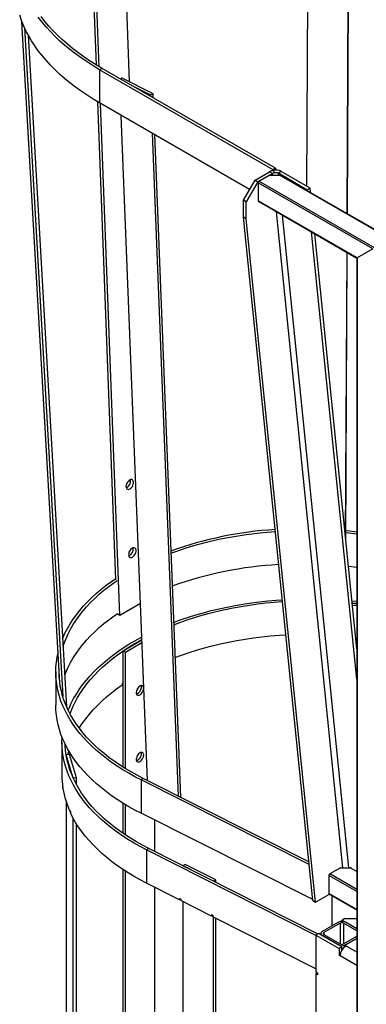
# Model space of a CAD drawing. Units: millimetres. Extents: x -8246 to 10903, y -12905 to 11539.
# Drawn here: x 2170 to 2594, y 9647 to 10852 of the extents above; entities that cross this region are included whole.
import ezdxf

# ---------------------------------------------------------------- set-up
doc = ezdxf.new("R2010")
doc.units = ezdxf.units.MM

msp = doc.modelspace()

# ---------------------------------------------------------------- linework, layer by layer
at = {"color": 7, "linetype": 'Continuous', "lineweight": 25}
for p, q in [((2523.7, 11134.4), (2521.4, 10648.8)), ((2571, 10614.9), (2573.5, 11131.9)), ((2571.4, 10614.7), (2573.9, 11134.1)), ((2292.9, 11085.6), (2304.5, 10776.5)), ((2264.2, 10796.9), (2254, 11067.1)), ((2267.7, 10794.8), (2257.5, 11065.2)), ((2219.4, 10040.5), (2173.2, 10849.9)), ((2176.4, 10842.5), (2223.1, 10023.7)), ((2180.9, 10833.5), (2227.8, 10011.1)), ((2271.1, 10792.8), (2268.2, 10791.2)), ((2268.2, 10791.2), (2268.2, 10750.4)), ((2480.4, 10668.7), (2268.2, 10791.2)), ((2483.2, 10670.4), (2271.1, 10792.8)), ((2293.7, 10779.8), (2295.5, 10781.1)), ((2295.5, 10781.1), (2333.2, 10762.1)), ((2306.9, 10772.2), (2330.6, 10760.3)), ((2330.6, 10760.3), (2333.2, 10762.1)), ((2330.6, 10760.3), (2330.6, 10758.4)), ((2333.2, 10762.1), (2333.4, 10756.8)), ((2287.9, 10166.6), (2265.9, 10751.7)), ((2451.6, 10644.5), (2268.2, 10750.4)), ((2293, 10123), (2269.4, 10749.7)), ((2326.6, 9920.7), (2294.6, 10735.2)), ((2332.4, 10713.3), (2364.3, 9901.7)), ((2335.2, 10711.7), (2367.1, 9900.3)), ((2483.2, 10670.4), (2480.4, 10668.7)), ((2483.2, 10670.4), (2483.2, 10668.2)), ((2458.3, 10656), (2476.1, 10666.3)), ((2461.8, 10653.9), (2479.7, 10664.2)), ((2476.1, 10662.2), (2463, 10654.7)), ((2479.7, 10664.2), (2476.1, 10666.3)), ((2476.1, 10662.2), (2488.1, 10662.2)), ((2479.9, 10662.2), (2479.7, 10664.2)), ((2480.4, 10668.7), (2480.4, 10667.7)), ((2480.6, 10667.8), (2481.9, 10664.8)), ((2490.3, 10666.7), (2486.8, 10664.3)), ((2522.1, 10643.8), (2486.8, 10664.3)), ((2487, 10662.2), (2486.8, 10664.3)), ((2623.6, 10584), (2488.1, 10662.2)), ((2624, 10584.3), (2489.6, 10661.8)), ((2525.6, 10646.3), (2490.3, 10666.7)), ((2444.1, 10631.5), (2458.3, 10656)), ((2461.8, 10653.9), (2447.6, 10629.4)), ((2458.3, 10656), (2461.8, 10653.9)), ((2602.3, 10571.8), (2462, 10652.8)), ((2462, 10652.8), (2462, 10630.8)), ((2604.5, 10573), (2463, 10654.7)), ((2525.6, 10646.3), (2522.1, 10643.8)), ((2526.2, 10640.7), (2525.6, 10646.3)), ((2522.2, 10643.1), (2522.1, 10643.8)), ((2447.6, 10629.4), (2444.1, 10631.5)), ((2444.1, 10610.7), (2444.1, 10631.5)), ((2447.6, 10608.6), (2447.6, 10629.4)), ((2583.3, 10560.8), (2462, 10630.8)), ((2462.3, 10630.1), (2582.8, 10560.5)), ((2447.6, 10608.6), (2444.1, 10610.7)), ((2528.9, 9774.1), (2444.1, 10610.7)), ((2565.8, 9814), (2484.4, 10617.3)), ((2572.9, 9814), (2492, 10613)), ((2532.4, 9772), (2447.6, 10608.6)), ((2582.8, 10044.9), (2527.3, 10592.5)), ((2582.8, 10082), (2531.3, 10590.2)), ((2569.1, 10217.1), (2570.8, 10567.4)), ((2569.4, 10213.9), (2571.1, 10567.2)), ((2602.3, 10571.8), (2583.3, 10560.8)), ((2582.8, 10560.5), (2582.8, 9557.4)), ((2583.3, 10560.8), (2583.3, 9556.8)), ((2318.1, 10137.5), (2293, 10123)), ((2577.1, 10138.5), (2582.8, 10137.9)), ((2577.2, 10137.9), (2582.8, 10137.3)), ((2577.4, 10135.5), (2582.8, 10135)), ((2293, 10123), (2289.5, 10124.8)), ((2297, 10079.7), (2319.8, 10092.9)), ((2299.8, 10078), (2297, 10079.7)), ((2297, 9937.1), (2297, 10079.7)), ((2299.8, 10078), (2320, 10089.7)), ((2299.8, 9935.3), (2299.8, 10078)), ((2214.6, 10053.8), (2214.6, 10013)), ((2295.7, 10039.6), (2295.7, 10038)), ((2295.8, 10039.7), (2297, 10039.1)), ((2222.1, 9967.9), (2222.1, 9927)), ((2231.2, 9952.5), (2227.3, 9952.1)), ((2236, 9923.7), (2227.3, 9952.1)), ((2239.9, 9924.1), (2231.2, 9952.5)), ((2239.9, 9924.1), (2236, 9923.7)), ((2239.9, 9915.8), (2239.9, 9924.1)), ((2321.6, 9923.2), (2318.9, 9921.5)), ((2524.1, 9821.4), (2321.6, 9923.2)), ((2223.1, 9913.9), (2223.1, 9912.2)), ((2223.3, 9912.2), (2223.1, 9912.2)), ((2223.3, 9910.9), (2223.3, 9912.5)), ((2318.9, 9921.5), (2318.9, 9880.7)), ((2524.4, 9818.2), (2318.9, 9921.5)), ((2227.3, 9894.6), (2227.3, 9268.7)), ((2297, 9856), (2297, 9892.9)), ((2299.8, 9854.1), (2299.8, 9891.1)), ((2232, 9884.1), (2232, 9882.4)), ((2232, 9882.4), (2232.6, 9882.5)), ((2232.6, 9882.8), (2232.6, 9881.1)), ((2236, 9240.2), (2236, 9874.5)), ((2528.8, 9775.2), (2318.9, 9880.7)), ((2239.9, 9232.4), (2239.9, 9867.7)), ((2335.2, 9872.5), (2335.2, 9834.1)), ((2328.2, 9837.6), (2325.6, 9835.9)), ((2535.3, 9732.8), (2328.2, 9837.6)), ((2325.6, 9835.9), (2325.6, 9795.1)), ((2532.7, 9731.1), (2325.6, 9835.9)), ((2372.7, 9818.2), (2370.1, 9816.5)), ((2407.6, 9797.4), (2370.1, 9816.5)), ((2410.3, 9799.2), (2372.7, 9818.2)), ((2562.7, 9814), (2549.7, 9806.5)), ((2562.7, 9814), (2574.8, 9814)), ((2582.8, 9809.4), (2574.8, 9814)), ((2297, 9172.6), (2297, 9811.6)), ((2299.8, 9170.7), (2299.8, 9809.8)), ((2548.6, 9804.6), (2548.6, 9782.6)), ((2582.8, 9784.9), (2548.6, 9804.6)), ((2582.8, 9787.3), (2549.7, 9806.5)), ((2365.9, 9774.7), (2325.6, 9795.1)), ((2335.2, 9790.2), (2335.2, 9150.7)), ((2410.3, 9799.2), (2407.6, 9797.4)), ((2410.3, 9796.1), (2410.3, 9799.2)), ((2532.4, 9772), (2549.2, 9781.7)), ((2582.8, 9762.8), (2548.6, 9782.6)), ((2548.9, 9781.9), (2582.8, 9762.3)), ((2552.6, 9742.9), (2552.6, 9779.7)), ((2365.9, 9776.3), (2367.4, 9775.5)), ((2365.9, 9776.3), (2365.9, 9774.7)), ((2367.3, 9775.6), (2365.9, 9774.7)), ((2367.4, 9775.5), (2367.4, 9773.9)), ((2405, 9754.9), (2367.4, 9773.9)), ((2370.1, 9772.6), (2370.1, 9133)), ((2528.9, 9774.1), (2532.4, 9772)), ((2406.5, 9755.8), (2405, 9756.5)), ((2405, 9756.5), (2405, 9754.9)), ((2405, 9754.9), (2406.4, 9755.8)), ((2406.5, 9755.8), (2406.5, 9754.1)), ((2532.7, 9690.2), (2406.5, 9754.1)), ((2407.6, 9114), (2407.6, 9753.5)), ((2410.3, 9112.7), (2410.3, 9752.2)), ((2560.3, 9747.3), (2540.5, 9735.8)), ((2562.4, 9746), (2542.6, 9734.6)), ((2562.4, 9746), (2562.4, 9720.7)), ((2568, 9751.8), (2564.9, 9749.9)), ((2564.9, 9749.9), (2582.8, 9739.6)), ((2564.9, 9748.3), (2564.9, 9749.9)), ((2582.8, 9736.7), (2566.6, 9746)), ((2566.6, 9746), (2566.6, 9720.7)), ((2568, 9751.8), (2582.8, 9751.8)), ((2582.8, 9739.1), (2568.8, 9747.3)), ((2536.2, 9733.4), (2532.7, 9731.3)), ((2532.7, 9731.3), (2532.7, 9686.4)), ((2532.7, 9731.3), (2561, 9715)), ((2564.5, 9717.1), (2536.2, 9733.4)), ((2538.7, 9733.4), (2538.7, 9731.9)), ((2540.5, 9730.9), (2560.3, 9719.5)), ((2542.6, 9734.6), (2542.6, 9732.2)), ((2542.6, 9732.2), (2562.4, 9720.7)), ((2566.6, 9720.7), (2582.8, 9730.1)), ((2564.5, 9717.1), (2561, 9715)), ((2564.5, 9713.1), (2564.5, 9717.1)), ((2582.8, 9727.6), (2568, 9719.1)), ((2569.5, 9718.3), (2568, 9719.1)), ((2568, 9717.3), (2568, 9719.1)), ((2568.8, 9719.5), (2582.8, 9727.6)), ((2582.8, 9710.6), (2569.5, 9718.3)), ((2561, 9715), (2561, 9706.8)), ((2562.5, 9707.7), (2561, 9706.8)), ((2562.4, 9706), (2561, 9706.8)), ((2582.8, 9694.2), (2562.4, 9706)), ((2532.7, 9686.4), (2534.8, 9685.2)), ((2534.8, 9685.2), (2532.7, 9684)), ((2532.7, 9684), (2532.7, 9543.5)), ((2534.8, 9682.8), (2532.7, 9684)), ((2534.8, 9685.2), (2534.8, 9682.8))]:
    msp.add_line(p, q, dxfattribs=at)
at = {"color": 7, "linetype": 'Continuous', "lineweight": 25, "flags": 128}
for points in [[(2268.2, 10750.4), (2260.4, 10755), (2252.9, 10759.8), (2245.6, 10764.8), (2238.6, 10769.8), (2231.8, 10775), (2225.4, 10780.3), (2219.2, 10785.8), (2213.4, 10791.3), (2207.9, 10796.9), (2202.6, 10802.7), (2197.7, 10808.5), (2193.1, 10814.4), (2188.9, 10820.4), (2184.9, 10826.5), (2181.4, 10832.6), (2178.1, 10838.9), (2175.2, 10845.1), (2172.6, 10851.4), (2170.4, 10857.8)], [(2268.2, 10791.2), (2260.4, 10795.9), (2252.9, 10800.7), (2245.6, 10805.6), (2238.6, 10810.7), (2231.8, 10815.8), (2225.4, 10821.2), (2219.2, 10826.6), (2213.4, 10832.1), (2207.9, 10837.8), (2202.6, 10843.5), (2197.7, 10849.3), (2193.1, 10855.3)], [(2271.1, 10792.8), (2263.3, 10797.4), (2255.9, 10802.2), (2248.7, 10807.1), (2241.7, 10812.1), (2235.1, 10817.2), (2228.7, 10822.4), (2222.6, 10827.8), (2216.8, 10833.3), (2211.4, 10838.9), (2206.2, 10844.5), (2201.3, 10850.3), (2196.8, 10856.2)], [(2305.2, 10277.9), (2306.3, 10278.6), (2307.3, 10279.6), (2308.2, 10280.8), (2308.8, 10282.2), (2309.3, 10283.6), (2309.6, 10285), (2309.6, 10286.2), (2309.4, 10287.4), (2308.9, 10288.3), (2308.2, 10288.9), (2307.4, 10289.3), (2306.4, 10289.3), (2305.4, 10289), (2304.3, 10288.4), (2303.3, 10287.5), (2302.3, 10286.3), (2301.6, 10285.1), (2301, 10283.7), (2300.6, 10282.3), (2300.4, 10280.9), (2300.5, 10279.7), (2300.9, 10278.7), (2301.5, 10277.9), (2302.2, 10277.4), (2303.2, 10277.2), (2304.2, 10277.4), (2305.2, 10277.9)], [(2355.3, 10199.1), (2362.7, 10201.8), (2371.5, 10204.8), (2380.6, 10207.6), (2389.7, 10210.2), (2399.1, 10212.7), (2408.5, 10215), (2418.1, 10217), (2427.9, 10218.9), (2437.7, 10220.6), (2447.6, 10222.1), (2457.6, 10223.4), (2467.7, 10224.5), (2477.8, 10225.4), (2483.1, 10225.8)], [(2569.5, 10226.8), (2570.3, 10226.8), (2580.5, 10225.6), (2582.8, 10225.4)], [(2569.5, 10224.5), (2569.6, 10224.5), (2579.7, 10223.4), (2582.8, 10223)], [(2308.4, 10194.5), (2309.4, 10195.2), (2310.4, 10196.2), (2311.3, 10197.4), (2312, 10198.8), (2312.5, 10200.2), (2312.7, 10201.6), (2312.8, 10202.9), (2312.5, 10204), (2312.1, 10204.9), (2311.4, 10205.5), (2310.5, 10205.9), (2309.6, 10205.9), (2308.5, 10205.6), (2307.4, 10205), (2306.4, 10204.1), (2305.5, 10203), (2304.7, 10201.7), (2304.1, 10200.3), (2303.7, 10198.9), (2303.6, 10197.6), (2303.7, 10196.3), (2304, 10195.3), (2304.6, 10194.5), (2305.4, 10194), (2306.3, 10193.9), (2307.3, 10194), (2308.4, 10194.5)], [(2572.5, 10183.4), (2579.7, 10182.6), (2582.8, 10182.2)], [(2223, 10095), (2223.2, 10095.3), (2225.8, 10101.1), (2228.8, 10106.9), (2232.1, 10112.6), (2235.7, 10118.2), (2239.7, 10123.7), (2244, 10129.2), (2248.6, 10134.6), (2253.5, 10139.8), (2258.8, 10145), (2264.3, 10150.1), (2270.2, 10155), (2276.3, 10159.9), (2282.7, 10164.6), (2287.8, 10168.1)], [(2223.6, 10085.5), (2224.8, 10089), (2227.1, 10094.8), (2229.7, 10100.5), (2232.6, 10106.2), (2235.9, 10111.8), (2239.4, 10117.3), (2243.4, 10122.8), (2247.6, 10128.2), (2252.2, 10133.5), (2257, 10138.7), (2262.2, 10143.8), (2267.7, 10148.8), (2273.4, 10153.7), (2279.5, 10158.5), (2285.8, 10163.1), (2289.5, 10165.7)], [(2358.7, 10114.3), (2359.2, 10114.6), (2368, 10117.8), (2376.9, 10120.8), (2386, 10123.6), (2395.3, 10126.3), (2404.8, 10128.8), (2414.3, 10131.1), (2424, 10133.2), (2433.8, 10135.1), (2443.8, 10136.8), (2453.8, 10138.3), (2463.9, 10139.6), (2474.1, 10140.8), (2484.3, 10141.7), (2491.6, 10142.2)], [(2358.8, 10111.6), (2366.3, 10114.4), (2375.2, 10117.5), (2384.2, 10120.4), (2393.4, 10123.2), (2402.7, 10125.7), (2412.2, 10128.1), (2421.8, 10130.2), (2431.6, 10132.2), (2441.4, 10134), (2451.4, 10135.6), (2461.5, 10137), (2471.6, 10138.2), (2481.8, 10139.1), (2491.8, 10139.9)], [(2576.8, 10140.9), (2577.2, 10140.8), (2582.8, 10140.3)], [(2225.6, 10050.3), (2227.1, 10054), (2229.7, 10059.7), (2232.6, 10065.4), (2235.9, 10071), (2239.4, 10076.5), (2243.4, 10082), (2247.6, 10087.4), (2252.2, 10092.7), (2257, 10097.9), (2262.2, 10103), (2267.7, 10108), (2273.4, 10112.9), (2279.5, 10117.6), (2285.8, 10122.3), (2289.5, 10124.8)], [(2229.7, 10007), (2230.8, 10009.6), (2233.4, 10015.4), (2236.4, 10021.1), (2239.7, 10026.7), (2243.3, 10032.3), (2247.3, 10037.9), (2251.6, 10043.3), (2256.2, 10048.7), (2261.1, 10053.9), (2266.4, 10059.1), (2271.9, 10064.2), (2277.7, 10069.1), (2283.9, 10073.9), (2290.3, 10078.6), (2296.9, 10083.2), (2303.9, 10087.6), (2311.1, 10091.9), (2318.5, 10096.1), (2319.7, 10096.7)], [(2232.1, 10002.4), (2233.1, 10005.1), (2235.5, 10010.9), (2238.2, 10016.7), (2241.3, 10022.4), (2244.7, 10028), (2248.5, 10033.6), (2252.6, 10039.1), (2257, 10044.5), (2261.7, 10049.8), (2266.8, 10055), (2272.1, 10060.1), (2277.8, 10065.1), (2283.7, 10069.9), (2289.9, 10074.7), (2296.5, 10079.3), (2303.2, 10083.8), (2310.3, 10088.2), (2317.6, 10092.4), (2319.8, 10093.6)], [(2360.3, 10071.4), (2368.3, 10074.4), (2377.5, 10077.5), (2386.8, 10080.4), (2396.3, 10083.2), (2406, 10085.7), (2415.8, 10088.1), (2425.8, 10090.2), (2435.8, 10092.2), (2446, 10093.9), (2456.3, 10095.5), (2466.7, 10096.8), (2477.2, 10097.9), (2487.7, 10098.8), (2495.9, 10099.3)], [(2318.9, 9921.5), (2311.2, 9925.5), (2303.7, 9929.7), (2296.5, 9934), (2289.6, 9938.4), (2282.9, 9943), (2276.4, 9947.7), (2270.3, 9952.5), (2264.5, 9957.5), (2258.9, 9962.6), (2253.7, 9967.7), (2248.7, 9973), (2244.1, 9978.4), (2239.8, 9983.8), (2235.8, 9989.4), (2232.2, 9995), (2228.8, 10000.7), (2225.9, 10006.4), (2223.2, 10012.2), (2220.9, 10018.1), (2219, 10023.9), (2217.4, 10029.9), (2216.2, 10035.8), (2215.3, 10041.8), (2214.7, 10047.8), (2214.6, 10053.8), (2214.7, 10059.8), (2215.3, 10065.8), (2216.1, 10071.7), (2217.3, 10077.5)], [(2321.6, 9923.2), (2313.9, 9927.2), (2306.6, 9931.3), (2299.4, 9935.5), (2292.6, 9939.9), (2286, 9944.5), (2279.6, 9949.1), (2273.6, 9953.9), (2267.8, 9958.8), (2262.3, 9963.8), (2257.1, 9968.9), (2252.3, 9974.1), (2247.7, 9979.4), (2243.5, 9984.8), (2239.5, 9990.2), (2235.9, 9995.8), (2232.7, 10001.4), (2229.7, 10007), (2227.1, 10012.8), (2224.9, 10018.5), (2222.9, 10024.3), (2221.4, 10030.2), (2220.1, 10036.1), (2219.3, 10042), (2218.7, 10047.9), (2218.6, 10053.8), (2218.6, 10055.8)], [(2243.3, 9984.9), (2247, 9990.7), (2251.1, 9996.3), (2255.6, 10001.9), (2260.3, 10007.4), (2265.4, 10012.8), (2270.8, 10018.1), (2276.6, 10023.2), (2282.7, 10028.3), (2289, 10033.2), (2295.7, 10038)], [(2317.5, 10025.8), (2318.5, 10026.5), (2319.5, 10027.5), (2320.4, 10028.7), (2321.2, 10030.1), (2321.7, 10031.4), (2322, 10032.8), (2322.1, 10034.1), (2321.9, 10035.2), (2321.5, 10036), (2320.8, 10036.7), (2320, 10037), (2319.1, 10037), (2318, 10036.7), (2317, 10036.1), (2315.9, 10035.2), (2315, 10034.1), (2314.1, 10032.8), (2313.5, 10031.5), (2313.1, 10030.1), (2312.9, 10028.8), (2313, 10027.6), (2313.3, 10026.6), (2313.8, 10025.8), (2314.5, 10025.3), (2315.4, 10025.2), (2316.4, 10025.3), (2317.5, 10025.8)], [(2314.7, 10027.4), (2315.7, 10028.2), (2316.7, 10029.2), (2317.6, 10030.4), (2318.3, 10031.7), (2318.9, 10033.1), (2319.2, 10034.4), (2319.2, 10035.7), (2319.1, 10036.8), (2319, 10037)], [(2313.1, 10026.8), (2313.6, 10027), (2314.7, 10027.4)], [(2318.9, 9880.7), (2311.2, 9884.7), (2303.7, 9888.8), (2296.5, 9893.1), (2289.6, 9897.6), (2282.9, 9902.2), (2276.4, 9906.9), (2270.3, 9911.7), (2264.5, 9916.7), (2258.9, 9921.7), (2253.7, 9926.9), (2248.7, 9932.2), (2244.1, 9937.5), (2239.8, 9943), (2235.8, 9948.5), (2232.2, 9954.2), (2228.8, 9959.8), (2225.9, 9965.6), (2223.2, 9971.4), (2220.9, 9977.2), (2219, 9983.1), (2217.4, 9989), (2216.2, 9995), (2215.3, 10001), (2214.7, 10007), (2214.6, 10012.9), (2214.6, 10013)], [(2325.6, 9835.9), (2317.9, 9839.9), (2310.5, 9844.1), (2303.3, 9848.4), (2296.4, 9852.9), (2289.7, 9857.4), (2283.4, 9862.2), (2277.3, 9867), (2271.5, 9872), (2265.9, 9877), (2260.7, 9882.2), (2255.8, 9887.5), (2251.2, 9892.8), (2247, 9898.3), (2243, 9903.8), (2239.4, 9909.4), (2236.1, 9915.1), (2233.2, 9920.8), (2230.6, 9926.6), (2228.3, 9932.4), (2226.4, 9938.3), (2224.8, 9944.2), (2223.6, 9950.2), (2222.7, 9956.1), (2222.2, 9962.1), (2222.1, 9968.1), (2222.2, 9973.8)], [(2328.2, 9837.6), (2320.6, 9841.7), (2313.2, 9845.8), (2306, 9850.1), (2299.1, 9854.6), (2292.5, 9859.1), (2286.2, 9863.9), (2280.1, 9868.7), (2274.3, 9873.6), (2268.9, 9878.7), (2263.7, 9883.9), (2258.8, 9889.1), (2254.3, 9894.5), (2250.1, 9899.9), (2246.2, 9905.5), (2242.6, 9911.1), (2239.4, 9916.7), (2236.5, 9922.5), (2234, 9928.2), (2231.8, 9934.1), (2230, 9939.9), (2228.5, 9945.8), (2227.3, 9951.8), (2226.6, 9957.7), (2226.1, 9963.7), (2226.1, 9965.1)], [(2229.3, 9952.3), (2230.1, 9955.2), (2230.5, 9956.9)], [(2317.5, 9944.1), (2318.5, 9944.9), (2319.5, 9945.9), (2320.4, 9947.1), (2321.2, 9948.4), (2321.7, 9949.8), (2322, 9951.1), (2322.1, 9952.4), (2321.9, 9953.5), (2321.5, 9954.4), (2320.8, 9955), (2320, 9955.3), (2319.1, 9955.3), (2318, 9955), (2317, 9954.4), (2315.9, 9953.5), (2315, 9952.4), (2314.1, 9951.2), (2313.5, 9949.8), (2313.1, 9948.4), (2312.9, 9947.1), (2313, 9945.9), (2313.3, 9944.9), (2313.8, 9944.1), (2314.5, 9943.7), (2315.4, 9943.5), (2316.4, 9943.7), (2317.5, 9944.1)], [(2314.7, 9945.8), (2315.7, 9946.5), (2316.7, 9947.5), (2317.6, 9948.7), (2318.3, 9950), (2318.9, 9951.4), (2319.2, 9952.8), (2319.2, 9954), (2319.1, 9955.1), (2319, 9955.4)], [(2313.2, 9945.2), (2313.6, 9945.3), (2314.7, 9945.8)], [(2325.6, 9795.1), (2317.8, 9799.2), (2310.3, 9803.4), (2303.1, 9807.7), (2296.1, 9812.2), (2289.4, 9816.9), (2282.9, 9821.7), (2276.8, 9826.6), (2270.9, 9831.6), (2265.4, 9836.7), (2260.1, 9842), (2255.2, 9847.3), (2250.6, 9852.7), (2246.4, 9858.3), (2242.4, 9863.9), (2238.8, 9869.6), (2235.6, 9875.3), (2232.6, 9881.1)]]:
    msp.add_lwpolyline(points, dxfattribs=at)
at = {"color": 7, "linetype": 'Continuous', "lineweight": 25}
for centre, radius, start, end in [((2484.1, 10654.5), 13.7, 62.9754, 104.4975), ((2483.6, 10658.2), 6.84, 62.9754, 104.4975), ((2464.3, 10652.7), 2.31, 122.6055, 177.3945), ((2462.7, 10630.7), 0.719, 172.7442, 235.9436), ((2297.3, 10287.4), 8.8, 292.8126, 11.6997), ((2511.6, 9765.2), 463.8, 93.5498, 109.7061), ((2300.4, 10204), 8.8, 292.8126, 11.6997), ((2512, 9727.3), 458.6, 93.0927, 109.7639), ((2436.2, 9836.5), 247, 124.319, 124.6825), ((2323.9, 9927), 101.9, 180.0082, 188.3597), ((2325.7, 9928.9), 103.7, 188.3386, 189.1001), ((2332.9, 9928.8), 111, 189.2882, 204.6814), ((2343.2, 9934.7), 122.2, 204.466, 205.1486), ((2550.9, 9804.5), 2.31, 122.6055, 177.3945), ((2549.3, 9782.5), 0.719, 172.7442, 235.9436), ((2564.5, 9739.1), 9.22, 62.6097, 117.3903), ((2564.5, 9741.9), 4.61, 62.6097, 117.3903), ((2541.4, 9733.4), 2.62, 110.7834, 249.2166), ((2543.1, 9733.4), 1.31, 110.7834, 249.2166), ((2564.5, 9727.7), 9.22, 242.6097, 297.3903), ((2564.5, 9724.8), 4.61, 242.6097, 297.3903), ((2577.7, 9705.3), 15.4, 122.6055, 177.3945)]:
    msp.add_arc(centre, radius, start, end, dxfattribs=at)
for centre, major_axis, ratio, start_param, end_param in [((2483.2, 10662.2), (10, 0.1), 0.577266, 1.826522, 2.35012), ((2483.2, 10662.2), (5.04, -0.36), 0.51293, 1.860485, 2.384083), ((2488.1, 10661), (2.12, 0), 0.577382, 0.785479, 1.570796), ((2584.3, 10561.4), (1.5, 0.87), 0.00007, 2.356154, 3.141633), ((2584.3, 10561.4), (1.5, 0.87), 0.00007, 2.356154, 3.141552), ((2574.8, 9812.8), (2.12, 0), 0.577382, 1.107742, 1.570796)]:
    msp.add_ellipse(centre, major_axis=major_axis, ratio=ratio, start_param=start_param, end_param=end_param, dxfattribs=at)

doc.saveas('drawing.dxf')
